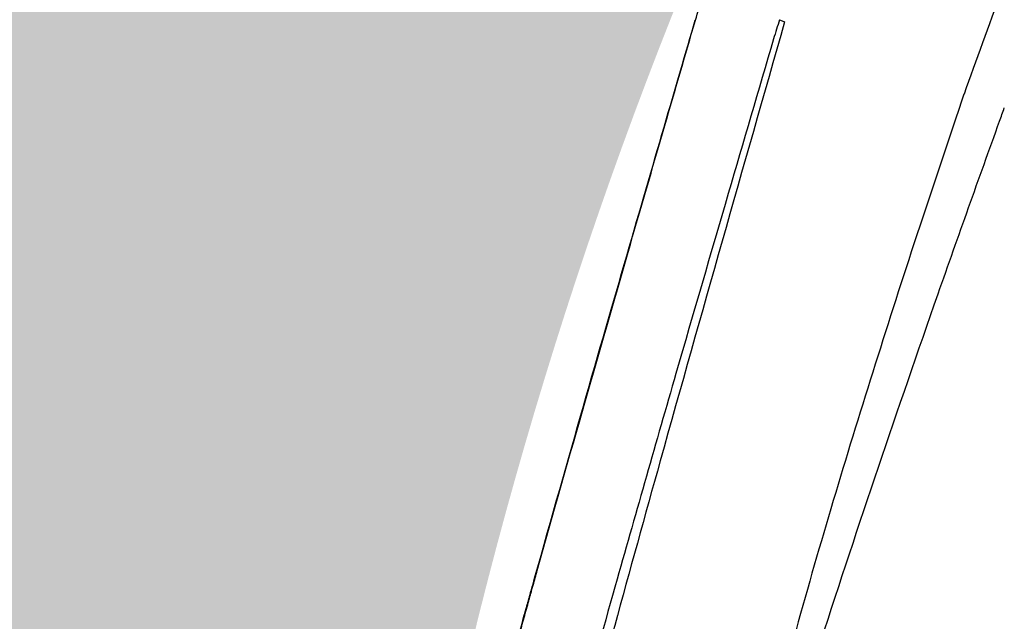
# Model space of a CAD drawing. Units: inches. Extents: x -18962 to -18704, y -15753 to -15417.
# Drawn here: x -18840 to -18836, y -15460 to -15457 of the extents above; entities that cross this region are included whole.
import ezdxf

# ---------------------------------------------------------------- set-up
doc = ezdxf.new("R2010")
doc.units = ezdxf.units.IN
doc.header["$MEASUREMENT"] = 0
doc.layers.add('0-BACKFILL INITIAL', color=253, linetype='Continuous')
doc.layers.add('0-EARTH', color=36, linetype='Continuous')

msp = doc.modelspace()

# ---------------------------------------------------------------- hatches: boundary and pattern name
at = {"layer": '0-BACKFILL INITIAL'}
h = msp.add_hatch(dxfattribs=at)
h.set_pattern_fill('GRAVEL', color=256, scale=5)
h.set_pattern_definition([(228.012787504, (3.6, 5), (-40.00000000000031, -45.00000000000001), [0.67268, -66.5954402353685]), (184.969740728, (3.15, 4.5), (59.99999999999987, 5.000000000000176), [1.15434, -114.27962380615]), (132.510447078, (2, 4.4), (50.00000000000058, -54.99999999999932), [0.8139400000000001, -80.5801629804985]), (267.273689006, (0.05, 3.15), (5.000000000000121, 100.0000000000001), [1.05119, -104.067790208145]), (292.833654178, (0, 2.1), (-24.99999999999994, 60.00000000000014), [1.030775, -102.0468656404415]), (357.273689006, (0.4, 1.15), (-100.0000000000001, 5.000000000000128), [1.05119, -104.067790208145]), (37.6942404667, (1.45, 1.1), (-64.99999999999999, -49.99999999999986), [1.390145, -137.62424274458]), (72.2553283749, (2.55, 1.95), (35.00000000000014, 110), [1.31244, -129.9316074840669]), (121.429565615, (2.95, 3.2), (-40.0000000000001, 64.99999999999994), [1.05475, -104.420365548645]), (175.236358309, (2.4, 4.1), (54.99999999999992, -5.00000000000019), [1.20416, -59.0038128939615]), (222.397437798, (1.2, 4.2), (-59.99999999999982, -54.99999999999986), [1.55724, -154.1668750239745]), (138.814074834, (5, 3.1), (-35.00000000000016, 30), [0.5315049999999999, -52.61922406367349]), (171.46923439, (4.600000000000001, 3.45), (64.99999999999999, -9.999999999999975), [1.011185, -100.107557080785]), (225, (3.6, 3.6), (-5.551115123125783e-16, -4.999999999999664), [0.707105, -6.3639628118655]), (203.198590514, (3.25, 4.2), (24.99999999999995, 9.999999999999877), [0.38079, -37.6980755293195]), (291.801409486, (2.9, 4.050000000000001), (-4.99999999999842, 15.00000000000051), [0.538515, -26.3873090356725]), (30.96375653209999, (3.1, 3.55), (15.00000000000027, 9.999999999999897), [0.874645, -28.2801144742265]), (161.565051177, (3.85, 4), (10.00000000000006, -4.999999999999884), [0.632455, -15.178933300842]), (16.389540334, (0, 4.050000000000001), (49.99999999999983, 15.00000000000022), [0.886, -87.714225733347]), (70.3461759419, (0.8500000000000001, 4.3), (-20.0000000000061, -55.00000000001698), [0.7433049999999999, -73.58703873659499]), (293.198590514, (3.85, 5), (-9.999999999999853, 24.99999999999996), [0.761575, -37.3172905293195]), (343.610459666, (4.149999999999999, 4.3), (-49.99999999999983, 15.00000000000022), [0.8859999999999999, -87.71422573334497]), (339.44395478, (0, 0.95), (-25.00000000000018, 10.00000000000012), [0.8543999999999999, -41.86561872658749]), (294.775140569, (0.8, 0.65), (-25.00000000000003, 55.00000000000001), [0.71589, -70.87321531638]), (66.8014094864, (3.9, 0), (9.999999999999906, 24.99999999999985), [0.761575, -37.3172905293195]), (17.3540246363, (4.2, 0.7000000000000001), (-64.99999999999989, -19.99999999999982), [0.838155, -82.97711807120001]), (69.44395478040002, (1.45, 0), (-10.00000000000004, -24.99999999999977), [0.4272, -42.29281872658749]), (101.309932474, (3.6, 0), (-4.999999999999819, 20.00000000000006), [0.25495, -25.240147567964]), (165.963756532, (3.55, 0.25), (14.99999999999979, -5.000000000000007), [1.030775, -19.5847531280885]), (186.009005957, (2.55, 0.5), (50.00000000000023, 4.999999999999916), [0.9552499999999999, -94.56961587271401]), (303.690067526, (3.1, 3.1), (-4.999999999999936, 9.999999999999929), [0.7211099999999998, -17.30664637732]), (353.157226587, (3.5, 2.5), (85.00000000000007, -10.00000000000026), [1.25897, -124.6378131201415]), (60.9453959009, (4.75, 2.35), (-19.99999999999988, -34.99999999999989), [0.51478, -50.963370704935]), (90, (5, 2.8), (-4.999999999999999, 5), [0.3, -4.699999999999999]), (120.256437164, (2.45, 0.65), (20.00000000000004, -35.00000000000004), [0.69462, -68.76759994724901]), (48.01278750420001, (2.1, 1.25), (40, 44.99999999999987), [1.34536, -65.92276023536849]), (0, (3, 2.25), (5, 5), [1.3, -3.7]), (325.3048464690001, (4.3, 2.25), (50.0000000000007, -34.99999999999913), [0.7905699999999999, -78.26637150420999]), (254.054604099, (4.95, 1.8), (-5.000000000000188, -20.00000000000002), [0.72801, -35.6725394464025]), (207.645975364, (4.75, 1.1), (-94.99999999999974, -50.00000000000024), [1.185325, -117.347370911297]), (175.42607874, (3.7, 0.55), (-64.99999999999977, 5.000000000000007), [1.253995, -124.1453670398445])])
edge = h.paths.add_edge_path()
edge.add_spline(control_points=[(-18763.69891469431, -15462.63923476306), (-18764.62587249333, -15457.74281725063), (-18767.76932809124, -15449.24431536238), (-18769.6141247194, -15443.69876472288), (-18770.74737150441, -15440.63281036389)], knot_values=[35.54434436301227, 35.54434436301227, 35.54434436301227, 35.54434436301227, 53.33252003702044, 72.29198460366008, 72.29198460366008, 72.29198460366008, 72.29198460366008], degree=3, periodic=0)
edge.add_line((-18770.74737150441, -15440.63281036389), (-18846.01600016346, -15440.63281036389))
edge.add_line((-18846.01600016346, -15440.63281036389), (-18846.01600016346, -15462.63923476306))
edge.add_line((-18846.01600016346, -15462.63923476306), (-18839.60506001077, -15462.63094882933))
edge.add_line((-18839.60506001077, -15462.63094882933), (-18839.67545796829, -15462.61712960654))
edge.add_line((-18839.6754579683, -15462.61712960654), (-18839.75516283886, -15462.34194882933))
edge.add_line((-18839.75516283886, -15462.34194882933), (-18840.00853434583, -15462.34194882933))
edge.add_line((-18840.00853434583, -15462.34194882933), (-18840.00890669507, -15462.2019488304))
edge.add_line((-18840.00890669507, -15462.2019488304), (-18838.82415276863, -15462.20194882933))
edge.add_arc((-18817.4923766814, -15465.09467601465), 21.52701887406769, 145.2973505175987, 172.2774278831154, ccw=False)
edge.add_arc((-18823.22982659826, -15461.24417523639), 14.61835001259667, 91.18476599777767, 144.9020090195698, ccw=False)
edge.add_arc((-18824.01806480016, -15461.71612537263), 15.0950000360873, 34.2165171772005, 88.15505500117138, ccw=False)
edge.add_arc((-18834.42642878871, -15466.73531014152), 26.5788414945548, 9.820542354218276, 30.544169251171127, ccw=False)
edge.add_line((-18808.23705211795, -15462.20194882896), (-18807.25778109935, -15462.20128328837))
edge.add_line((-18807.25778109935, -15462.20128328837), (-18807.05381903901, -15462.20498291905))
edge.add_line((-18807.05381903901, -15462.20498291905), (-18807.0556342259, -15462.34194882933))
edge.add_arc((-18807.18231997939, -15433.22217929321), 29.1200451084264, 269.75073589793146, 270.24926410206206, ccw=False)
edge.add_arc((-18807.14687570271, -15462.47199092502), 0.2078391044361869, 141.2674167494829, 167.4837689922014)
edge.add_arc((-18807.68371424661, -15462.42148892936), 0.3339834394076662, 326.56674217479747, 359.0632973863627, ccw=False)
edge.add_line((-18807.40499565097, -15462.60550219584), (-18807.45910856096, -15462.63094882933))
edge.add_line((-18807.45910856096, -15462.63094882933), (-18800.64845546376, -15462.63683930766))
edge.add_line((-18800.64845546376, -15462.63683930766), (-18800.73921944522, -15462.54378296023))
edge.add_line((-18800.73921944522, -15462.54378296023), (-18800.79855829185, -15462.34783930766))
edge.add_line((-18800.79855829184, -15462.34783930766), (-18801.05279283681, -15462.3495034127))
edge.add_line((-18801.05279283682, -15462.3495034127), (-18801.05361526448, -15462.20766466192))
edge.add_line((-18801.05361526448, -15462.20766466192), (-18799.86754822162, -15462.20783930767))
edge.add_arc((-18487.93500946952, -15548.88704456346), 323.7517464912037, 163.4963566128154, 164.4705555702262, ccw=False)
edge.add_arc((-18784.23071458646, -15461.46540863604), 14.83265638075892, 91.3318832975263, 162.142000862116, ccw=False)
edge.add_arc((-18784.94490269132, -15461.4553697362), 14.82321421796498, 24.570275276322377, 88.57193133600339, ccw=False)
edge.add_arc((-18827.54123748378, -15476.79841631902), 60.06000814853877, 14.05973202962059, 20.982722536671417, ccw=False)
edge.add_line((-18769.28044757095, -15462.20783930729), (-18768.09944141694, -15462.20433695179))
edge.add_line((-18768.09944141694, -15462.20433695179), (-18768.09902967889, -15462.34783930766))
edge.add_line((-18768.09902967889, -15462.34783930766), (-18768.35240118586, -15462.34783930766))
edge.add_arc((-18768.72979224299, -15462.35579509516), 0.3774749058626968, -46.68870787206839, 1.2076744533205215, ccw=False)
edge.add_line((-18768.47085888747, -15462.63046002185), (-18768.50250401395, -15462.63683930766))
edge.add_line((-18768.50250401394, -15462.63683930766), (-18763.69891469431, -15462.63923476306))
edge = h.paths.add_edge_path()
edge.add_spline(control_points=[(-18768.41340937728, -15440.63281036389), (-18767.49463725191, -15442.8379252607), (-18766.6029429039, -15446.14968196098), (-18763.7069466516, -15453.06364573194), (-18761.36495256718, -15462.63923476306)], knot_values=[35.54434436301228, 35.54434436301228, 35.54434436301228, 35.54434436301228, 54.50380892965192, 72.29198460366008, 72.29198460366008, 72.29198460366008, 72.29198460366008], degree=3, periodic=0)
edge.add_line((-18761.36495256718, -15462.63923476306), (-18756.38002207887, -15462.63923476306))
edge.add_arc((-18756.34876562039, -15462.51828939842), 0.1249189634303118, 185.3170738340073, 255.5098311625312, ccw=False)
edge.add_arc((-18756.13250099596, -15462.42281681333), 0.3570702018818531, 181.9929963503008, 197.445396307372, ccw=False)
edge.add_arc((-18756.6735781336, -15462.45020090393), 0.1848298522906287, 4.644469004717556, 24.51075293600966)
edge.add_arc((-18756.53916552016, -15462.38459641805), 0.0355310571327869, 18.16126493588994, 75.25944314140315)
edge.add_line((-18756.53012490695, -15462.35023476306), (-18756.78349641393, -15462.35023476306))
edge.add_line((-18756.78349641392, -15462.35023476306), (-18756.78370489701, -15462.20707741896))
edge.add_line((-18756.78370489702, -15462.20707741896), (-18755.59911483672, -15462.21023476306))
edge.add_arc((-18693.27857509448, -15477.62141640139), 64.19777405217383, 159.9464117941776, 166.1100433983686, ccw=False)
edge.add_arc((-18739.85393687071, -15461.61858094466), 14.98819518578463, 91.73237783246691, 156.3582775617984, ccw=False)
edge.add_arc((-18740.8265371462, -15461.81660642921), 15.18825689655291, 33.524611162235885, 88.03990433930028, ccw=False)
edge.add_arc((-18754.4393740732, -15467.80810701731), 29.95214959945175, 10.77156746480091, 28.691658240429717, ccw=False)
edge.add_line((-18725.01497787119, -15462.21023476306), (-18723.83336904523, -15462.20666634888))
edge.add_line((-18723.83336904523, -15462.20666634888), (-18723.83059629399, -15462.35023476306))
edge.add_line((-18723.83059629399, -15462.35023476306), (-18724.08396780097, -15462.35023476306))
edge.add_arc((-18725.70253320169, -15461.98607795257), 1.659025056789286, 337.9249599111005, 347.32030401258226, ccw=False)
edge.add_line((-18724.16512722626, -15462.60957374706), (-18724.23407062902, -15462.63923476306))
edge.add_line((-18724.23407062902, -15462.63923476306), (-18715.70758557844, -15462.63923476306))
edge.add_line((-18715.70758557844, -15462.63923476306), (-18715.70758557844, -15440.63281036388))
edge.add_line((-18715.70758557844, -15440.63281036389), (-18768.41340937728, -15440.63281036389))
at = {"layer": '0-EARTH'}
h = msp.add_hatch(dxfattribs=at)
h.set_pattern_fill('EARTH', color=256, scale=10, angle=45)
h.set_pattern_definition([(45, (-17709.92367365271, -15357.03836334374), (2.220446049250313e-16, 3.535533905932738), [2.5, -2.5]), (45, (-17710.58658626007, -15356.37545073637), (2.220446049250313e-16, 3.535533905932738), [2.5, -2.5]), (45, (-17711.24949886744, -15355.71253812901), (2.220446049250313e-16, 3.535533905932738), [2.5, -2.5]), (135, (-17711.24949886744, -15355.27059639077), (-3.535533905932737, 4.440892098500626e-16), [2.5, -2.5]), (135, (-17710.58658626007, -15354.60768378341), (-3.535533905932737, 4.440892098500626e-16), [2.5, -2.5]), (135, (-17709.92367365271, -15353.94477117605), (-3.535533905932737, 4.440892098500626e-16), [2.5, -2.5])])
edge = h.paths.add_edge_path()
edge.add_spline(control_points=[(-18854.73797204818, -15422.59517891494), (-18854.94372230102, -15425.68175759416), (-18846.87078229466, -15424.43316923598), (-18858.32466270045, -15442.34635063268), (-18847.30745010027, -15455.41768520435), (-18855.81260838833, -15473.22347788154), (-18839.67779285408, -15471.46015395895), (-18827.67789850222, -15478.43505222114), (-18802.28954538811, -15472.09004388863), (-18772.85400379665, -15480.67576585749), (-18766.59682745768, -15478.19890483181), (-18767.60169176232, -15479.32261045076), (-18762.66428408943, -15475.49388016201), (-18762.6783952253, -15471.39579920065)], knot_values=[2.470358695273232, 2.470358695273232, 2.470358695273232, 2.470358695273232, 21.25961645501634, 37.30058048756872, 55.07097511785275, 67.79244712439417, 75.96953181563524, 92.35924753948983, 110.6410002942558, 149.3807858185388, 169.4767041087034, 190.3117299503016, 197.1579692293418, 197.1579692293418, 197.1579692293418, 197.1579692293418], degree=3, periodic=0)
edge.add_spline(control_points=[(-18762.6783952253, -15471.39579920065), (-18762.81188015784, -15468.63923476306)], knot_values=[78.46371765575392, 78.46371765575392, 84.29551517343866, 84.29551517343866], degree=1, periodic=0)
edge.add_line((-18762.81188015784, -15468.63923476306), (-18846.01600016346, -15468.63923476306))
edge.add_line((-18846.01600016346, -15468.63923476306), (-18846.01600016346, -15426.91412488179))
edge.add_line((-18846.01600016346, -15426.91412488179), (-18846.01600016346, -15422.57478271758))
edge.add_line((-18846.01600016346, -15422.57478271758), (-18854.73797204818, -15422.59517891494))

# ---------------------------------------------------------------- linework, layer by layer
at = {"color": 18, "linetype": 'Continuous', "lineweight": 25, "true_color": 0x000000, "flags": 128}
for points in [[(-18837.39377733741, -15457.17296563458), (-18837.39439456151, -15457.17274891855), (-18837.39487951668, -15457.17257861902)], [(-18837.01198310534, -15457.17084305432), (-18837.00057792903, -15457.17545923502), (-18836.98908586833, -15457.18011062797)], [(-18836.17543013042, -15457.50954722376), (-18836.18740548375, -15457.5453700533), (-18836.19681472164, -15457.573516551)]]:
    msp.add_lwpolyline(points, dxfattribs=at)
at = {"color": 18, "linetype": 'Continuous', "lineweight": 25, "true_color": 0x000000}
for points, knots in [([(-18835.45664466255, -15455.66865080625), (-18835.59228297838, -15455.96799361176), (-18835.71582056868, -15456.27276312459), (-18835.89240979167, -15456.73424148171), (-18835.94982305944, -15456.88878679173), (-18836.06310313166, -15457.19876862498), (-18836.11894350535, -15457.35421576421), (-18836.17506316253, -15457.50968439557)], [0, 0, 0, 0, 0.5000000000000013, 0.5000000000000013, 0.7500000000000007, 0.7500000000000007, 1, 1, 1, 1]), ([(-18838.79814071344, -15462.17971658233), (-18838.66916381742, -15461.69859919685), (-18838.54989123157, -15461.25543143465), (-18838.38441007703, -15460.64796657427), (-18838.33151884852, -15460.45501826032), (-18838.25558648779, -15460.1799158192), (-18838.23084437927, -15460.0906013622), (-18838.19459065775, -15459.96020888331), (-18838.1796640531, -15459.90662433604), (-18838.16349235885, -15459.84870646444), (-18838.15837048766, -15459.83037589936), (-18838.15581547327, -15459.8212350787), (-18838.15472173614, -15459.81732282501), (-18838.1539928607, -15459.81471582257), (-18838.15374030101, -15459.81381250489), (-18838.15285883071, -15459.81066009361), (-18838.15217267471, -15459.80820635642), (-18838.15087351119, -15459.80356097561), (-18838.15028125917, -15459.80144353189), (-18838.14844025529, -15459.79486208932), (-18838.14476092104, -15459.7817113908), (-18838.13619457144, -15459.75111172101), (-18838.1288843197, -15459.72502960594), (-18838.04628156241, -15459.43053607382), (-18837.9722708493, -15459.16998301867), (-18837.83267676035, -15458.68185420299), (-18837.7670907061, -15458.45427906114), (-18837.58384852812, -15457.82077296643), (-18837.47984628358, -15457.46402432789), (-18837.39487951668, -15457.17257861902)], [0, 0, 0, 0, 0.2500000000000019, 0.2500000000000019, 0.3750000000000027, 0.3750000000000027, 0.4375000000000031, 0.4375000000000031, 0.4687500000000033, 0.476562500000003, 0.4804687500000026, 0.4824218750000023, 0.4833984375000021, 0.4833984375000021, 0.4843750000000018, 0.4843750000000018, 0.4853515625000016, 0.4853515625000016, 0.4863281250000014, 0.4863281250000014, 0.4882812500000012, 0.4921875000000014, 0.5000000000000013, 0.5000000000000013, 0.625000000000001, 0.625000000000001, 0.7500000000000007, 0.7500000000000007, 1, 1, 1, 1]), ([(-18838.79517703572, -15462.17971660671), (-18838.73679066994, -15461.9618034626), (-18838.62465591521, -15461.5432873135), (-18838.48270262929, -15461.01776135714), (-18838.37114246611, -15460.60837066233), (-18838.2992646449, -15460.34642708427), (-18838.24235333408, -15460.14026003954), (-18838.20612025776, -15460.0095608906), (-18838.17731413285, -15459.90600012372), (-18838.16186999822, -15459.85060798707), (-18838.15292022081, -15459.81854851627), (-18838.15020338451, -15459.80881751471), (-18838.14736191653, -15459.7986488322), (-18838.14433497538, -15459.78781531743), (-18838.13872375195, -15459.76774147288), (-18838.12787761053, -15459.72896757328), (-18838.04594089005, -15459.43651314575), (-18837.90303961598, -15458.93254711955), (-18837.70937834088, -15458.25952729085), (-18837.54252087172, -15457.68391064484), (-18837.44023889947, -15457.33256452682), (-18837.39377733741, -15457.17296563458)], [0, 0, 0, 0, 0.1301702388691983, 0.2500002802533322, 0.3140938550086895, 0.375000413006195, 0.4067273977462935, 0.4375005840454499, 0.4532572265834484, 0.468750646801594, 0.4706794441898004, 0.4724638538272316, 0.474581601600242, 0.4767693151011144, 0.4789547863411397, 0.4866078588611157, 0.5000007337875999, 0.6541969904098841, 0.7888576186153914, 0.9040886224565101, 1, 1, 1, 1]), ([(-18836.98908550078, -15457.18011076465), (-18837.17860731413, -15457.84428501109), (-18837.43919997425, -15458.75752518434), (-18837.7269112664, -15459.79767059927), (-18837.86274352216, -15460.29755950306), (-18837.98409349841, -15460.74850252594), (-18838.1506159493, -15461.37423697216), (-18838.28221775892, -15461.87525562431), (-18838.36098305361, -15462.17512142323)], [0, 0, 0, 0, 0.3999981440903713, 0.5499978000776408, 0.6250019587276845, 0.6999991037011716, 0.8204457896705009, 1, 1, 1, 1]), ([(-18837.03924478377, -15457.25787508615), (-18837.10784006317, -15457.49182634626), (-18837.25629243713, -15457.99813844614), (-18837.49418985737, -15458.8157613515), (-18837.77393404052, -15459.79201890634), (-18838.08825940866, -15460.92466211058), (-18838.31026655632, -15461.74674548583), (-18838.42595112866, -15462.17512071923)], [0, 0, 0, 0, 0.1431542138958476, 0.3098111572791569, 0.4999995911874112, 0.7394573369643742, 1, 1, 1, 1]), ([(-18836.19681472164, -15457.573516551), (-18836.22911072386, -15457.6701188381), (-18836.26171895715, -15457.76661817328), (-18836.32647396086, -15457.9597533455), (-18836.35856268716, -15458.05640748688), (-18836.45395859774, -15458.34663104925), (-18836.51646141884, -15458.54044083554), (-18836.63901415958, -15458.92879953462), (-18836.69908957759, -15459.12334040552), (-18836.81600538624, -15459.51340883211), (-18836.87290070619, -15459.70885709786), (-18836.95423707966, -15460.00300866951), (-18836.98069490813, -15460.10121913111), (-18837.03160283137, -15460.29816515543), (-18837.05612328888, -15460.39688273879), (-18837.09026760462, -15460.5456390298), (-18837.10122971364, -15460.59534151789), (-18837.11666657085, -15460.67013574447), (-18837.12164660907, -15460.69510809652), (-18837.13117290894, -15460.74511811317), (-18837.13563563633, -15460.77017082618), (-18837.15769104366, -15460.89547715956), (-18837.17480860604, -15460.99581192733), (-18837.2076978241, -15461.19670722215), (-18837.22348023272, -15461.29726548301), (-18837.24581990598, -15461.44828706793), (-18837.25297084474, -15461.49866807978), (-18837.26708389259, -15461.59945944007), (-18837.274227498, -15461.64984537952), (-18837.31040033682, -15461.90172402712), (-18837.34079748, -15462.10306306432), (-18837.37284651816, -15462.30421645533)], [0, 0, 0, 0, 0.06250000000000028, 0.06250000000000028, 0.1250000000000006, 0.1250000000000006, 0.2500000000000011, 0.2500000000000011, 0.3750000000000017, 0.3750000000000017, 0.5000000000000022, 0.5000000000000022, 0.5625000000000023, 0.5625000000000023, 0.6250000000000026, 0.6250000000000026, 0.6562500000000027, 0.6562500000000027, 0.6718750000000027, 0.6718750000000027, 0.6875000000000026, 0.6875000000000026, 0.7500000000000022, 0.7500000000000022, 0.8125000000000018, 0.8125000000000018, 0.8437500000000016, 0.8437500000000016, 0.8750000000000012, 0.8750000000000012, 1, 1, 1, 1]), ([(-18837.06282820691, -15460.78273813844), (-18837.06260920331, -15460.78168063443), (-18837.06227097256, -15460.78067499333), (-18837.06171210424, -15460.77861216135), (-18837.06087304053, -15460.7755178464), (-18837.05891002554, -15460.76829732114), (-18837.05496370593, -15460.75385449128), (-18837.05154781498, -15460.74147201347), (-18837.04467548328, -15460.71670355665), (-18837.0400396589, -15460.70018508714), (-18837.02600398185, -15460.6506334978), (-18837.01647269454, -15460.61760289843), (-18836.98749804102, -15460.51855481822), (-18836.96769941444, -15460.45257900905), (-18836.90731071781, -15460.25474861101), (-18836.86580642514, -15460.12300185146), (-18836.73919354911, -15459.7280433872), (-18836.65196874969, -15459.46505917803), (-18836.47450258461, -15458.93993062977), (-18836.3841909108, -15458.67779768641), (-18836.24679862834, -15458.2852826985), (-18836.20070349933, -15458.15459042634), (-18836.13100617116, -15457.95875795384), (-18836.10764742497, -15457.89351578983), (-18836.06063068553, -15457.7626437715), (-18836.03701328819, -15457.69704010008), (-18836.01345578356, -15457.631205599)], [0, 0, 0, 0, 0.0009765625000001067, 0.0009765625000001067, 0.001953125000000213, 0.003906250000000427, 0.007812500000000612, 0.01562500000000098, 0.01562500000000098, 0.03125000000000119, 0.03125000000000119, 0.06250000000000105, 0.06250000000000105, 0.125000000000001, 0.125000000000001, 0.2500000000000009, 0.2500000000000009, 0.5000000000000002, 0.5000000000000002, 0.7499999999999996, 0.7499999999999996, 0.8749999999999994, 0.8749999999999994, 0.9374999999999997, 0.9374999999999997, 1, 1, 1, 1])]:
    msp.add_open_spline(points, degree=3, knots=knots, dxfattribs=at)
for points in [[(-18837.39377733741, -15457.17296563458), (-18837.38313944162, -15457.13643929158), (-18837.37180829464, -15457.10012471128), (-18837.35978340878, -15457.06402206214)], [(-18837.01198273729, -15457.17084319121), (-18837.02160007516, -15457.19969275831), (-18837.03068730511, -15457.22870343278), (-18837.03924478372, -15457.25787508617)], [(-18836.17506057159, -15457.50967660388), (-18836.17518461899, -15457.50963607742), (-18836.17530867311, -15457.50959554643), (-18836.17543273386, -15457.50955501095)], [(-18836.01345578366, -15457.63120559897), (-18836.00633220721, -15457.61122287589), (-18835.99921894326, -15457.59124681794), (-18835.99211336455, -15457.57127842127)]]:
    msp.add_open_spline(points, degree=3, dxfattribs=at)

doc.saveas('drawing.dxf')
